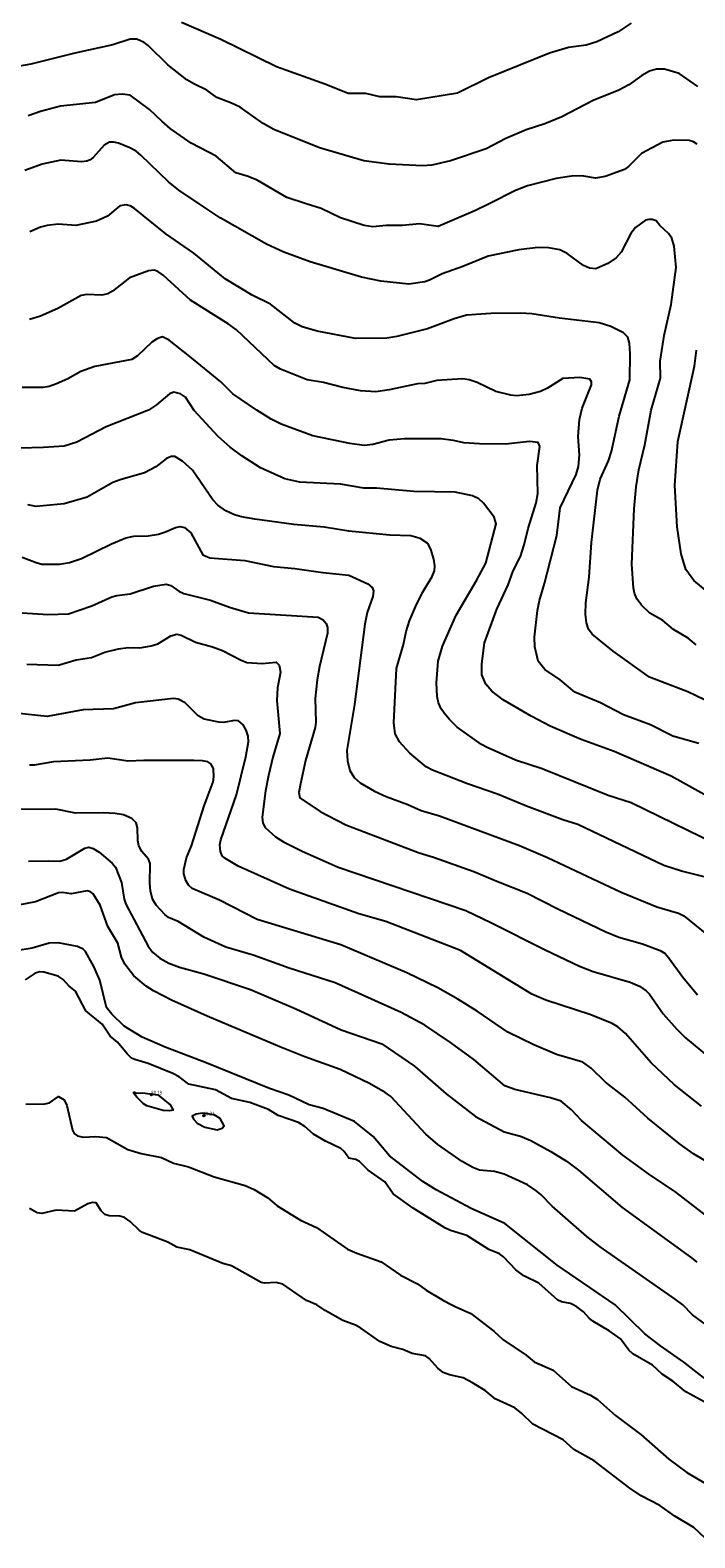
# Model space of a CAD drawing. Units: metres. Extents: x 586619 to 593422, y 4784412 to 4797210.
# Drawn here: x 589517 to 589643, y 4784746 to 4785033 of the extents above; entities that cross this region are included whole.
import ezdxf

# ---------------------------------------------------------------- set-up
doc = ezdxf.new("R2010")
doc.units = ezdxf.units.M
doc.header["$LTSCALE"] = 0.5
doc.layers.get('0').update_dxf_attribs({"linetype": 'CONTINUOUS'})
for name, color, linetype in [('031006', 9, 'CONTINUOUS'), ('032001', 34, 'CONTINUOUS'), ('032011', 24, 'CONTINUOUS'), ('033006', 9, 'CONTINUOUS')]:
    doc.layers.add(name, color=color, linetype=linetype)
doc.styles.get("Standard").update_dxf_attribs({"font": 'ROMANS.shx', "width": 0.8, "height": 0.75})

# ---------------------------------------------------------------- blocks, each defined once
blk = doc.blocks.new('COTAP')
at = {"color": 0}
blk.add_circle((0, 0), 0.3, dxfattribs=at)

msp = doc.modelspace()

# ---------------------------------------------------------------- linework, layer by layer
at = {"layer": '032001'}
for points, elevation in [([(589631.4, 4785034.32), (589628.88, 4785032.68), (589624.85, 4785030.82), (589622.81, 4785030.15), (589619.46, 4785029.74), (589615.85, 4785028.65), (589604.25, 4785023.95), (589598.33, 4785021.05), (589590.54, 4785019.74), (589586.66, 4785020.33), (589583.54, 4785020.35), (589580.92, 4785020.94), (589577.55, 4785020.93), (589573.27, 4785022.7), (589563.91, 4785026.01), (589553.34, 4785031.26), (589545.84, 4785034.47)], 170), ([(589644.09, 4785022.28), (589640.52, 4785024.79), (589637.72, 4785025.56), (589636.19, 4785025.59), (589634.88, 4785025.18), (589633.42, 4785024.4), (589630.91, 4785022.6), (589629.02, 4785021.57), (589624.18, 4785019.66), (589618.18, 4785016.53), (589614.94, 4785015.21), (589611.42, 4785014.02), (589607.55, 4785012.4), (589603.77, 4785010.43), (589597.02, 4785008.17), (589593.44, 4785007.32), (589591.7, 4785007.17), (589585.32, 4785007.51), (589580.52, 4785008.18), (589572.06, 4785010.63), (589563.43, 4785014.13), (589561.4, 4785015.24), (589556.99, 4785018.33), (589555.38, 4785019.14), (589552.57, 4785020.18), (589550.66, 4785021.61), (589548.2, 4785022.77), (589546.86, 4785023.57), (589543.21, 4785026.4), (589539.48, 4785030.07), (589538.72, 4785030.64), (589537.36, 4785031.28), (589536.08, 4785031.28), (589532.79, 4785030.19), (589525.55, 4785028.61), (589517.19, 4785026.51), (589512.84, 4785025.75)], 165), ([(589643.95, 4785011.35), (589643.22, 4785011.79), (589642.4, 4785011.99), (589639.48, 4785012.06), (589637.39, 4785011.72), (589633.33, 4785009.53), (589630.86, 4785007.08), (589630.09, 4785006.53), (589626.46, 4785005.15), (589624.61, 4785004.85), (589621.97, 4785005.32), (589620.03, 4785005.26), (589617.09, 4785004.77), (589611.66, 4785003.41), (589609.4, 4785002.51), (589604.39, 4785000), (589601.74, 4784998.68), (589594.65, 4784995.66), (589591.12, 4784996.16), (589587.86, 4784995.84), (589584.76, 4784995.84), (589582.24, 4784995.62), (589580.58, 4784995.85), (589576.07, 4784997.32), (589572.38, 4784999.08), (589569.54, 4785000), (589565.89, 4785001.19), (589560.23, 4785004.5), (589558.54, 4785005.18), (589556.15, 4785005.86), (589552.46, 4785009.03), (589547.68, 4785011.53), (589543.7, 4785014.28), (589542.07, 4785015.67), (589539.75, 4785017.94), (589536.04, 4785020.62), (589534.52, 4785020.81), (589533.06, 4785020.69), (589529.49, 4785019.24), (589522.84, 4785018.55), (589519.01, 4785017.54), (589516.64, 4785016.71)], 160), ([(589643.76, 4784916.07), (589642.24, 4784917.38), (589639.44, 4784919), (589637.39, 4784920.69), (589634.95, 4784922.11), (589633.37, 4784923.62), (589632.49, 4784924.81), (589632.02, 4784925.91), (589631.81, 4784926.87), (589631.48, 4784931.43), (589631.96, 4784941.95), (589632.34, 4784946.12), (589632.83, 4784949.37), (589633.97, 4784954.13), (589635.16, 4784960.73), (589636.93, 4784966.81), (589636.92, 4784970.05), (589637.07, 4784971.27), (589637.66, 4784974.95), (589638.98, 4784980.8), (589639.92, 4784987.88), (589639.58, 4784991.9), (589639.1, 4784993.42), (589638.48, 4784994.33), (589636.81, 4784995.82), (589636.12, 4784996.71), (589635.4, 4784996.98), (589634.75, 4784997.02), (589634.12, 4784996.86), (589632.21, 4784995.45), (589631.32, 4784994.31), (589629.47, 4784990.76), (589628.52, 4784989.71), (589626.94, 4784988.61), (589624.65, 4784987.62), (589623.47, 4784987.71), (589622.31, 4784988.21), (589619.2, 4784990.53), (589617.83, 4784991.19), (589615.72, 4784991.63), (589613.61, 4784991.67), (589610, 4784991.19), (589604.16, 4784989.99), (589599.38, 4784988.07), (589595.41, 4784986.66), (589593, 4784985.43), (589592.12, 4784985.15), (589589.08, 4784984.66), (589583.76, 4784985.26), (589580.1, 4784986.02), (589570.31, 4784988.97), (589565.31, 4784990.78), (589562.03, 4784992.3), (589553.19, 4784997.34), (589549.18, 4785000), (589545.33, 4785002.56), (589543.34, 4785004.14), (589538.12, 4785009.24), (589537.21, 4785009.96), (589536, 4785010.63), (589533.85, 4785011.51), (589532.97, 4785011.7), (589532.16, 4785011.68), (589531.1, 4785011.13), (589529.04, 4785008.78), (589528.46, 4785008.33), (589527.82, 4785008.06), (589526.81, 4785007.97), (589522.9, 4785008.25), (589519.33, 4785007.54), (589516.04, 4785006.34)], 155), ([(589644.23, 4784897.31), (589639.33, 4784898.69), (589635.03, 4784900.88), (589629.94, 4784902.78), (589625.52, 4784905.07), (589620.65, 4784907.08), (589617.85, 4784909.42), (589614.94, 4784911.36), (589613.66, 4784913), (589613.05, 4784915.71), (589612.96, 4784917.54), (589613.57, 4784922.61), (589613.94, 4784924.49), (589614.9, 4784927.72), (589617.21, 4784936.88), (589617.87, 4784942.17), (589620.89, 4784948.51), (589621.36, 4784950.01), (589621.53, 4784952.22), (589621.31, 4784955.71), (589621.57, 4784958.93), (589622.08, 4784961.13), (589623.84, 4784965.51), (589623.85, 4784966.14), (589623.53, 4784966.63), (589621.64, 4784966.95), (589618.41, 4784966.77), (589615.49, 4784964.93), (589614.14, 4784964.28), (589611.98, 4784963.73), (589609.54, 4784963.46), (589608.49, 4784963.57), (589605.61, 4784964.27), (589602.07, 4784965.97), (589600.54, 4784966.49), (589599.31, 4784966.68), (589594.4, 4784966.36), (589592.14, 4784965.82), (589590.73, 4784965.74), (589585.35, 4784964.59), (589582.82, 4784964.22), (589579.89, 4784964.38), (589576.51, 4784965.04), (589572.84, 4784965.98), (589569.77, 4784966.51), (589564.69, 4784968.5), (589563.46, 4784969.23), (589556.29, 4784975.98), (589554.74, 4784977.15), (589547.56, 4784981.66), (589542.35, 4784986.42), (589541.34, 4784987.1), (589540.63, 4784987.33), (589539.57, 4784987.22), (589535.92, 4784985.91), (589532.73, 4784983.35), (589531.84, 4784982.85), (589530.66, 4784982.62), (589527.81, 4784982.71), (589526.78, 4784982.52), (589522.33, 4784980.09), (589519, 4784978.59), (589516.92, 4784977.94)], 145), ([(589654.84, 4784882.27), (589638.98, 4784891.12), (589628.13, 4784895.78), (589621.87, 4784898.05), (589615.97, 4784900.62), (589612.33, 4784902.54), (589607.06, 4784905.64), (589604.89, 4784907.26), (589603.71, 4784908.62), (589603, 4784910.37), (589602.95, 4784912.45), (589603.48, 4784916.46), (589605.85, 4784922.87), (589607.97, 4784927.49), (589608.91, 4784930.17), (589610.34, 4784932.87), (589611.05, 4784935.11), (589611.79, 4784938.23), (589613.31, 4784943.08), (589613.63, 4784944.86), (589613.48, 4784950.22), (589613.98, 4784953.83), (589613.66, 4784954.55), (589612.06, 4784954.75), (589607.49, 4784954.28), (589602.54, 4784954.29), (589599.56, 4784954.53), (589597.6, 4784954.97), (589595.2, 4784955.25), (589588.26, 4784955.29), (589585.36, 4784955.04), (589582.24, 4784954.21), (589580.61, 4784954.03), (589577.89, 4784954.35), (589570.81, 4784955.84), (589564.79, 4784958.08), (589562.91, 4784959.02), (589560.14, 4784960.72), (589555.62, 4784963.8), (589553.35, 4784966.08), (589547.44, 4784970.94), (589543.46, 4784974.04), (589542.2, 4784974.67), (589541.25, 4784974.37), (589540.17, 4784973.65), (589537.46, 4784971.05), (589536.37, 4784970.39), (589529.38, 4784969.04), (589526.7, 4784968.1), (589524.21, 4784966.67), (589522.03, 4784965.73), (589520.66, 4784965.22), (589519.49, 4784965.01), (589515.52, 4784965.03)], 140), ([(589648.74, 4784923.83), (589643.31, 4784928.33), (589641.8, 4784930.4), (589640.88, 4784933.4), (589640.15, 4784938.52), (589639.72, 4784946.36), (589640.28, 4784954.77), (589643.46, 4784969.09), (589643.81, 4784972.12)], 160), ([(589650.07, 4784876.9), (589631.36, 4784886.03), (589627.02, 4784887.39), (589614.45, 4784892.51), (589609.36, 4784894.14), (589603.98, 4784896.55), (589602.91, 4784897.14), (589598.28, 4784900.44), (589596.82, 4784901.86), (589595.81, 4784903.1), (589595.26, 4784903.88), (589594.72, 4784905.06), (589594.45, 4784906.25), (589594.34, 4784908.84), (589594.69, 4784912.96), (589595.47, 4784915.81), (589598.12, 4784921.75), (589601.97, 4784928.32), (589603.71, 4784931.59), (589605.68, 4784939.13), (589605.32, 4784940.37), (589603.27, 4784943), (589602.38, 4784943.85), (589601.22, 4784944.45), (589597.92, 4784945.1), (589590.04, 4784945.26), (589582.93, 4784945.9), (589580.5, 4784945.89), (589576.08, 4784946.67), (589568.35, 4784947.01), (589565.51, 4784947.65), (589560.88, 4784949.78), (589557.34, 4784952.01), (589555.07, 4784953.66), (589552.81, 4784955.7), (589548.25, 4784960.66), (589546.61, 4784963.17), (589545.63, 4784963.84), (589544.36, 4784964.12), (589543.58, 4784963.86), (589541.08, 4784961.76), (589539.54, 4784960.7), (589531.48, 4784957.58), (589525.93, 4784954.61), (589523.49, 4784953.9), (589519.59, 4784953.61), (589515.1, 4784953.51)], 135), ([(589646.03, 4784871.74), (589640.95, 4784873.02), (589637.57, 4784874.12), (589621.26, 4784881.93), (589618.38, 4784882.81), (589611.45, 4784885.38), (589605.94, 4784887.7), (589600.24, 4784889.65), (589593.6, 4784892.26), (589592.38, 4784892.87), (589589.26, 4784895.49), (589587.29, 4784897.64), (589586.47, 4784899.17), (589586.24, 4784901.25), (589586.76, 4784911.55), (589588.04, 4784916.13), (589588.56, 4784918.59), (589589.23, 4784920.62), (589590.38, 4784923.33), (589591.67, 4784926.01), (589593.53, 4784929.07), (589593.99, 4784930.17), (589594.04, 4784931.11), (589593.83, 4784932.37), (589593.28, 4784934.25), (589592.67, 4784935.35), (589591.23, 4784936.33), (589589.49, 4784936.79), (589585.46, 4784936.95), (589577.67, 4784937.7), (589572.99, 4784938.47), (589567.19, 4784938.97), (589559.77, 4784940.01), (589557.28, 4784940.41), (589555.94, 4784940.8), (589554.25, 4784941.56), (589552.78, 4784942.62), (589551.82, 4784943.67), (589547.93, 4784949.33), (589546, 4784951.05), (589544.55, 4784951.9), (589543.86, 4784951.88), (589542.98, 4784951.54), (589540.93, 4784949.93), (589538.78, 4784948.8), (589534.2, 4784947.5), (589532.8, 4784946.94), (589527.91, 4784944.14), (589523.53, 4784942.89), (589518.17, 4784942.42), (589516.62, 4784942.69)], 130), ([(589515.52, 4784922.2), (589520.44, 4784921.83), (589524.36, 4784922.01), (589528.77, 4784923.48), (589532.56, 4784925.23), (589533.54, 4784925.49), (589536.1, 4784925.77), (589540.49, 4784927.26), (589542.9, 4784927.6), (589543.81, 4784927.38), (589545.33, 4784926.31), (589546.31, 4784925.83), (589551.33, 4784924.58), (589554.95, 4784923.23), (589558.6, 4784922.19), (589571.82, 4784921.36), (589572.78, 4784920.86), (589573.36, 4784920.16), (589573.61, 4784919.39), (589573.64, 4784918.31), (589572.1, 4784911.93), (589571.66, 4784909.45), (589571.28, 4784905.9), (589571.37, 4784901.36), (589571.25, 4784900.37), (589569.45, 4784894.11), (589568.46, 4784889.63), (589568.18, 4784887.97), (589568.32, 4784886.98), (589572.21, 4784884.35), (589577.1, 4784881.83), (589591.06, 4784876.53), (589593.76, 4784875.71), (589601.48, 4784872.97), (589605.8, 4784871.1), (589611.62, 4784868.87), (589617.4, 4784865.87), (589626.57, 4784861.47), (589629.06, 4784860.5), (589633.53, 4784859.21), (589636.92, 4784857.94), (589637.82, 4784857.35), (589638.5, 4784856.63), (589641.18, 4784852.86), (589643.98, 4784849.51)], 120), ([(589516.41, 4784912.39), (589522.35, 4784912.22), (589525.83, 4784913.25), (589528.71, 4784913.68), (589531.27, 4784914.66), (589533.83, 4784915.34), (589535.68, 4784915.6), (589537.9, 4784915.5), (589540.05, 4784915.87), (589541.31, 4784916.25), (589543.81, 4784917.77), (589544.92, 4784918.08), (589545.8, 4784917.89), (589548.51, 4784916.59), (589551.76, 4784915.72), (589553.66, 4784915.03), (589557.04, 4784913.25), (589558.29, 4784912.74), (589561.16, 4784912.52), (589563.84, 4784912.76), (589564.42, 4784912.19), (589564.66, 4784910.91), (589564.13, 4784907.87), (589564, 4784905.47), (589564.56, 4784899.23), (589563.2, 4784894.7), (589562.41, 4784891.24), (589561.83, 4784888.33), (589561.18, 4784883.28), (589561.33, 4784882.18), (589561.77, 4784881.34), (589563.74, 4784879.58), (589565.26, 4784878.59), (589568.81, 4784876.8), (589575.65, 4784873.76), (589599.9, 4784865.52), (589604.84, 4784863.22), (589615.01, 4784858.04), (589621.53, 4784854.96), (589624.17, 4784853.94), (589631.16, 4784851.92), (589632.98, 4784851.13), (589634.24, 4784850.28), (589634.9, 4784849.61), (589637.48, 4784845.89), (589640.05, 4784842.99), (589641.72, 4784841.34), (589646.47, 4784837.38)], 115), ([(589644.79, 4784828.32), (589639.62, 4784832.4), (589635.19, 4784836.58), (589630.32, 4784842.16), (589628.84, 4784843.4), (589627.79, 4784844.04), (589623.73, 4784845.68), (589615.15, 4784848.5), (589612.48, 4784849.63), (589598.89, 4784857.95), (589584.71, 4784863.43), (589579.55, 4784864.94), (589566.4, 4784869.58), (589556.59, 4784873.95), (589554.08, 4784875.48), (589553.59, 4784875.95), (589553.26, 4784876.77), (589553.16, 4784878.03), (589553.33, 4784878.99), (589556.29, 4784887.57), (589558.09, 4784894.79), (589558.58, 4784897.6), (589558.5, 4784898.7), (589558.14, 4784899.87), (589557.58, 4784900.86), (589556.67, 4784901.6), (589555.85, 4784901.66), (589553.92, 4784901.31), (589552.96, 4784901.35), (589550.15, 4784901.93), (589549.03, 4784902.59), (589546.55, 4784905.05), (589545.21, 4784905.77), (589544.3, 4784905.9), (589537.06, 4784905.04), (589532.88, 4784903.89), (589527.11, 4784903.73), (589520.3, 4784902.46), (589514.38, 4784903.1)], 110), ([(589653.59, 4784813.16), (589643.26, 4784819.24), (589640.54, 4784821.23), (589634.58, 4784826.05), (589630.15, 4784830.01), (589626.49, 4784832.86), (589623.8, 4784835.56), (589622.19, 4784836.68), (589617.15, 4784838.16), (589612.88, 4784839.99), (589607.94, 4784842.42), (589602.06, 4784846.42), (589598.42, 4784848.68), (589594.61, 4784850.81), (589588.71, 4784853.71), (589576.13, 4784859.01), (589560.25, 4784863.83), (589553.07, 4784867.51), (589547.84, 4784869.71), (589547.21, 4784870.32), (589546.69, 4784871.25), (589546.3, 4784872.49), (589546.26, 4784873.36), (589546.76, 4784875.57), (589547.75, 4784877.84), (589550.13, 4784885.48), (589551.85, 4784890.03), (589551.99, 4784890.94), (589551.91, 4784892.56), (589551.44, 4784893.44), (589550.84, 4784893.85), (589549.86, 4784894.03), (589548.16, 4784894.06), (589538.7, 4784894.09), (589535.66, 4784893.96), (589531.81, 4784894.52), (589528.44, 4784894.15), (589521.48, 4784893.83), (589517.84, 4784893.19), (589516.9, 4784893.16)], 105), ([(589516.72, 4784874.92), (589520.48, 4784875.02), (589522.72, 4784874.91), (589523.99, 4784875.33), (589527.46, 4784877.42), (589528.2, 4784877.57), (589529.06, 4784877.31), (589530.19, 4784876.62), (589532.65, 4784874.58), (589533.3, 4784873.81), (589534.42, 4784870.89), (589534.95, 4784867.71), (589535.26, 4784866.76), (589539.47, 4784858.73), (589540.34, 4784857.63), (589541.69, 4784856.45), (589543.44, 4784855.51), (589545.43, 4784854.74), (589550.07, 4784853.49), (589558.98, 4784850.51), (589567.57, 4784846.85), (589576.22, 4784842.86), (589583.97, 4784840.18), (589590.19, 4784835.91), (589596.2, 4784830.7), (589601.77, 4784826.35), (589607.25, 4784823.46), (589610.35, 4784822.59), (589612.32, 4784821.79), (589616.11, 4784819.72), (589619.07, 4784817.85), (589621.36, 4784816.14), (589629.65, 4784809.02), (589642.89, 4784799.49), (589643.88, 4784798.63)], 95), ([(589649.17, 4784784.12), (589643.03, 4784788.63), (589641.2, 4784790.51), (589639.76, 4784791.6), (589625.47, 4784801.58), (589622.95, 4784803.56), (589616.33, 4784809.33), (589614.2, 4784811.55), (589613.26, 4784812.29), (589611.64, 4784813.33), (589607.24, 4784815.41), (589605.38, 4784815.9), (589602.54, 4784816.16), (589601.28, 4784816.63), (589599.22, 4784817.81), (589594.61, 4784821.04), (589592.34, 4784822.97), (589585.63, 4784830.19), (589584.6, 4784830.94), (589581.63, 4784832.66), (589576.01, 4784835.3), (589569.33, 4784837.71), (589564.52, 4784839.63), (589550.75, 4784845.43), (589543.92, 4784848.47), (589540.54, 4784850.26), (589539.1, 4784851.18), (589536.8, 4784853.12), (589535.06, 4784855.31), (589534.45, 4784856.67), (589533.75, 4784859.33), (589531.85, 4784862.51), (589530.36, 4784866.55), (589529.03, 4784868.73), (589528.53, 4784869.09), (589527.91, 4784869.27), (589524.82, 4784868.73), (589523.22, 4784868.98), (589522.46, 4784868.91), (589518.08, 4784867.22), (589513.1, 4784866.26)], 90), ([(589647.18, 4784775.1), (589641.42, 4784779.65), (589636.97, 4784782.72), (589633.96, 4784785.01), (589628.35, 4784790.51), (589617.32, 4784798.05), (589607.32, 4784806.01), (589600.93, 4784808.83), (589594.26, 4784812.4), (589591.76, 4784813.99), (589585.4, 4784818.87), (589582.32, 4784822.58), (589578.72, 4784825.43), (589572.79, 4784827.89), (589570.12, 4784828.56), (589566.26, 4784830.4), (589562.59, 4784831.68), (589550.52, 4784836.59), (589542.7, 4784839.54), (589538.36, 4784841.48), (589534.91, 4784843.56), (589532.56, 4784845.83), (589531.57, 4784847.09), (589530.28, 4784852.31), (589529.19, 4784854.91), (589527.6, 4784857.75), (589527.14, 4784858.2), (589526.05, 4784858.69), (589522.36, 4784859.37), (589520.66, 4784859.32), (589517.45, 4784858.41), (589514.3, 4784857.85)], 85), ([(589645.95, 4784771.71), (589641.79, 4784773.96), (589639.32, 4784776.01), (589637.28, 4784777.32), (589635.44, 4784779.06), (589631.71, 4784781.19), (589630.96, 4784781.92), (589629.37, 4784784.04), (589627.21, 4784785.56), (589624.08, 4784787.44), (589623.39, 4784787.99), (589622.33, 4784789.17), (589621.07, 4784790.18), (589620.37, 4784790.51), (589619.84, 4784790.76), (589618.13, 4784791.09), (589617.4, 4784791.43), (589613.8, 4784794.63), (589610.97, 4784796.07), (589609.45, 4784797.17), (589607.08, 4784799.65), (589606.36, 4784800.21), (589604.33, 4784801.06), (589600.11, 4784803.72), (589597.02, 4784804.69), (589595.91, 4784805.19), (589589.88, 4784808.94), (589586.11, 4784811.62), (589584.53, 4784813.91), (589581.33, 4784816.16), (589579.73, 4784817.8), (589579.03, 4784818.2), (589577.65, 4784818.43), (589576.81, 4784819.69), (589576.13, 4784820.29), (589573.26, 4784821.65), (589570.98, 4784822.99), (589569.32, 4784824.43), (589568.09, 4784825.21), (589564.23, 4784826.53), (589562.36, 4784827.69), (589558.82, 4784829.02), (589555.37, 4784829.8), (589552.31, 4784831.44), (589547.24, 4784832.48), (589545.39, 4784833.88), (589544.16, 4784834.55), (589539.5, 4784836.45), (589536.97, 4784837.17), (589536.33, 4784837.48), (589535.48, 4784838.25), (589533.65, 4784840.47), (589532.25, 4784841.63), (589530.73, 4784843.9), (589527.61, 4784846.45), (589525.67, 4784850.2), (589524.4, 4784851.22), (589523.33, 4784852.44), (589522.35, 4784853.07), (589519.66, 4784853.83), (589518.89, 4784853.88), (589518, 4784853.61), (589516.07, 4784852.38)], 80), ([(589645.38, 4784746.21), (589643.29, 4784748.2), (589639.68, 4784750.36), (589636.83, 4784752.39), (589633.27, 4784754.21), (589631.13, 4784755.64), (589624.35, 4784760.84), (589620.47, 4784763.04), (589618.46, 4784764.84), (589612.66, 4784767.86), (589610.6, 4784769.89), (589609.28, 4784770.93), (589605.53, 4784772.65), (589603.6, 4784774.26), (589601.19, 4784775.72), (589599.41, 4784776.65), (589596.8, 4784777.22), (589595.6, 4784777.66), (589594.6, 4784778.47), (589592.98, 4784780.35), (589592.27, 4784780.81), (589589.7, 4784781.27), (589587.92, 4784782.06), (589585.7, 4784782.61), (589583.54, 4784783.53), (589579.97, 4784786.12), (589578.97, 4784786.66), (589576.55, 4784787.57), (589573.17, 4784789.43), (589571.59, 4784790.51), (589569.61, 4784791.34), (589565.14, 4784794.46), (589563.83, 4784794.77), (589561.6, 4784794.67), (589561.02, 4784794.81), (589555.33, 4784797.92), (589553.73, 4784798.42), (589547.45, 4784801.02), (589544.98, 4784801.5), (589543.21, 4784802.44), (589538.4, 4784804.31), (589537.84, 4784804.65), (589536.09, 4784806.37), (589535, 4784807.14), (589534.12, 4784807.41), (589532.07, 4784807.44), (589531.25, 4784807.71), (589530.58, 4784808.42), (589529.59, 4784809.91), (589528.89, 4784809.97), (589528.03, 4784809.74), (589525.45, 4784808.35), (589522.02, 4784808.51), (589519.28, 4784807.92), (589518.38, 4784808.03), (589516.91, 4784808.84)], 70)]:
    msp.add_lwpolyline(points, dxfattribs=dict(at, elevation=elevation))
at = {"layer": '032001', "elevation": 80}
for points in [[(589536.74, 4784831.04), (589537.26, 4784830.79), (589538.44, 4784830.83), (589541.31, 4784830.49), (589543.68, 4784828.6), (589544.22, 4784827.56), (589543.53, 4784827.43), (589542.33, 4784827.53), (589539.23, 4784828.4), (589538.62, 4784828.75), (589537.33, 4784830.01), (589536.76, 4784830.75)], [(589549.81, 4784826.98), (589548.62, 4784826.79), (589547.87, 4784826.44), (589548.11, 4784825.82), (589548.8, 4784825.12), (589550.28, 4784824.31), (589552.64, 4784823.85), (589553.58, 4784824.13), (589553.93, 4784824.56), (589553.19, 4784825.99), (589552.05, 4784826.66)]]:
    msp.add_lwpolyline(points, close=True, dxfattribs=at)
at = {"layer": '032011'}
for points, elevation in [([(589650.1, 4784903.31), (589642.13, 4784907.13), (589634.9, 4784909.9), (589627.94, 4784914.85), (589623.99, 4784918.12), (589623.28, 4784919.05), (589622.86, 4784920.25), (589622.7, 4784921.9), (589622.73, 4784924.09), (589623.41, 4784928.98), (589623.86, 4784935.53), (589624.96, 4784945.52), (589625.49, 4784947.59), (589627.06, 4784951.09), (589627.67, 4784952.84), (589629.11, 4784959.61), (589631.11, 4784966.47), (589631.21, 4784971.45), (589631.06, 4784973.49), (589630.74, 4784974.58), (589629.94, 4784975.42), (589627.49, 4784976.66), (589625.27, 4784977.35), (589617.73, 4784978.22), (589612.47, 4784979.05), (589610.41, 4784979.19), (589604.68, 4784979.12), (589600.05, 4784978.77), (589597.71, 4784978.09), (589592.64, 4784976.19), (589586.79, 4784974.72), (589584.87, 4784974.4), (589578.97, 4784974.38), (589571.62, 4784975.72), (589568.8, 4784976.6), (589567.42, 4784977.27), (589562.8, 4784980.9), (589559.31, 4784982.62), (589554.15, 4784985.73), (589548.2, 4784990.61), (589542.86, 4784994.28), (589536.92, 4784999.11), (589536.18, 4784999.55), (589535.37, 4784999.78), (589534.09, 4784999.62), (589531.73, 4784997.63), (589529.64, 4784996.66), (589525.75, 4784995.82), (589522.4, 4784996.11), (589520.25, 4784995.86), (589519, 4784995.54), (589517.01, 4784994.65)], 150), ([(589515.53, 4784932.76), (589518.16, 4784931.72), (589519.24, 4784931.45), (589522.61, 4784931.45), (589524.56, 4784931.72), (589526.83, 4784932.53), (589532.52, 4784935.29), (589535.25, 4784936.43), (589536.76, 4784936.75), (589539.49, 4784936.82), (589541.43, 4784937.15), (589542.78, 4784937.55), (589544.7, 4784938.41), (589545.57, 4784938.6), (589546.41, 4784938.39), (589547.6, 4784937.4), (589549.92, 4784933.23), (589551.22, 4784932.63), (589557.9, 4784932.15), (589563.34, 4784930.98), (589567.42, 4784930.62), (589572.72, 4784929.85), (589577.66, 4784929.33), (589581.29, 4784927.66), (589582.09, 4784926.99), (589582.38, 4784926.34), (589582.24, 4784925.28), (589581.14, 4784922.24), (589580.73, 4784920.03), (589578.76, 4784904.75), (589577.31, 4784895.97), (589577.39, 4784894.04), (589577.88, 4784892.15), (589578.67, 4784890.87), (589579.84, 4784889.83), (589582.55, 4784888.26), (589584.77, 4784887.22), (589588.92, 4784885.68), (589591.43, 4784884.54), (589594.93, 4784883.57), (589610.11, 4784877.92), (589615.44, 4784875.62), (589629.46, 4784869.06), (589636.25, 4784866.25), (589640.36, 4784865.01), (589641.39, 4784864.51), (589645.75, 4784860.99)], 125), ([(589646.85, 4784806.58), (589639.9, 4784811.98), (589634.67, 4784815.44), (589629.77, 4784818.99), (589621.94, 4784825.61), (589620.04, 4784827.65), (589618.04, 4784829.28), (589616.01, 4784829.93), (589609.27, 4784831.48), (589607.36, 4784832.22), (589601.45, 4784837.22), (589597.04, 4784840.41), (589592.15, 4784843.72), (589587.63, 4784846.12), (589575.1, 4784851.78), (589566.31, 4784854.59), (589559.49, 4784857.06), (589554.25, 4784858.57), (589550.06, 4784860.47), (589545.19, 4784863.42), (589543.38, 4784864.24), (589542.64, 4784864.79), (589540.99, 4784866.57), (589540.31, 4784867.71), (589539.95, 4784869.29), (589539.83, 4784870.7), (589539.88, 4784874.51), (589539.53, 4784875.31), (589538.27, 4784876.78), (589537.71, 4784877.83), (589537.52, 4784878.85), (589537.46, 4784881.28), (589537.19, 4784882.2), (589536.41, 4784883.02), (589534.79, 4784883.76), (589533.22, 4784884.01), (589530.91, 4784884.11), (589525.69, 4784884.05), (589521.94, 4784884.8), (589511.59, 4784884.76)], 100), ([(589516.22, 4784828.7), (589519.85, 4784828.78), (589520.73, 4784828.98), (589522.46, 4784830.14), (589523.54, 4784829.55), (589524, 4784828.47), (589525.12, 4784823.73), (589525.44, 4784823.15), (589526.05, 4784822.68), (589527.11, 4784822.41), (589529.53, 4784822.56), (589531.56, 4784822.38), (589535.63, 4784820.08), (589538.14, 4784819.35), (589542.03, 4784818.56), (589544.32, 4784817.46), (589547.18, 4784816.79), (589552.07, 4784814.91), (589557.97, 4784813.21), (589559.69, 4784812.48), (589562.28, 4784810.89), (589564.04, 4784809.37), (589568.45, 4784806.66), (589571.5, 4784805.22), (589577.44, 4784801.14), (589579.2, 4784800.34), (589583.83, 4784798.68), (589587.49, 4784796.19), (589590.72, 4784794.52), (589592.41, 4784793.31), (589595.67, 4784791.38), (589597.29, 4784790.51), (589597.89, 4784790.19), (589600.85, 4784788.9), (589605.27, 4784785.53), (589606.94, 4784783.91), (589611.43, 4784780.97), (589612.94, 4784779.68), (589616.56, 4784778.13), (589620.03, 4784775), (589623.66, 4784773.37), (589624.96, 4784772.55), (589628.37, 4784769.45), (589633.19, 4784765.86), (589638.53, 4784761.17), (589641.95, 4784758.64), (589645.98, 4784756.3)], 75)]:
    msp.add_lwpolyline(points, dxfattribs=dict(at, elevation=elevation))

# ---------------------------------------------------------------- block references
at = {"layer": '031006', "xscale": 0.5, "yscale": 0.5, "zscale": 0.5}
for p in [(589540.08, 4784830.51, 80.19), (589550.08, 4784826.51, 80.31)]:
    msp.add_blockref('COTAP', p, dxfattribs=at)

# ---------------------------------------------------------------- texts
at = {"layer": '033006', "width": 0.8}
for s, p in [('80.19', (589540.08, 4784830.51)), ('80.19', (589540.08, 4784830.51)), ('80.31', (589550.08, 4784826.51)), ('80.31', (589550.08, 4784826.51))]:
    msp.add_text(s, height=0.75, dxfattribs=at).set_placement(p)

doc.saveas('drawing.dxf')
